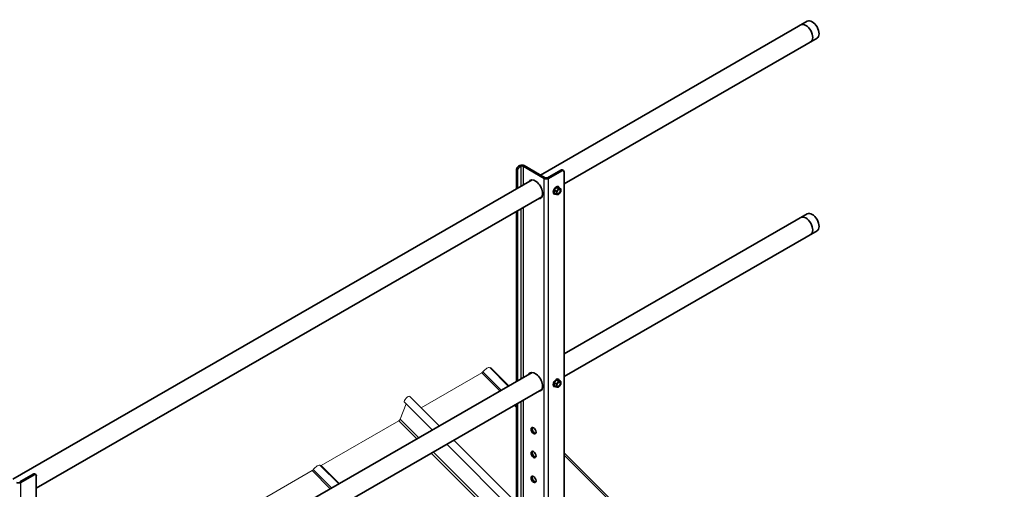
# Model space of a CAD drawing. Units: millimetres. Extents: x 33259 to 39559, y 40905 to 45360.
# Drawn here: x 34613 to 35867, y 42934 to 43532 of the extents above; entities that cross this region are included whole.
import ezdxf

# ---------------------------------------------------------------- set-up
doc = ezdxf.new("R2010")
doc.units = ezdxf.units.MM
doc.layers.add('Visible', color=7, linetype='Continuous', lineweight=35, true_color=0x22346e)
doc.layers.add('Visible Narrow', color=7, linetype='Continuous', lineweight=25, true_color=0x22346e)
doc.layers.add('ВИД', color=253, linetype='Continuous', lineweight=15)

msp = doc.modelspace()

# ---------------------------------------------------------------- linework, layer by layer
at = {"layer": 'Visible', "extrusion": (-0.707107, -0.407196, 0.578093)}
for p, q in [((35616.2, 43529.8), (35276.2, 43334)), ((35628.7, 43508.2), (35306.4, 43322.6)), ((35245.6, 43316.4), (35245.6, 43340.3)), ((35247, 43317.2), (35247, 43339.5)), ((35248.4, 43345.2), (35249.8, 43346)), ((35249.8, 43344.4), (35251.2, 43345.2)), ((35280.9, 43329.7), (35254.1, 43345.2)), ((35282.3, 43330.5), (35255.5, 43346)), ((35302.1, 43340.3), (35285.2, 43330.5)), ((35303.6, 43339.5), (35286.6, 43329.7)), ((35305.5, 43339.7), (35304.1, 43340.5)), ((35306.4, 42363.3), (35306.4, 43337.9)), ((35265.6, 43327.9), (34603.8, 42946.8)), ((35296.5, 43318.3), (35293.7, 43314.8)), ((35296.3, 43313.3), (35293.7, 43314.8)), ((35293.7, 43314.8), (35293.7, 43311)), ((35296.3, 43309.5), (35293.7, 43311)), ((35299.4, 43318.1), (35296.5, 43318.3)), ((35299.2, 43316.8), (35296.5, 43318.3)), ((35298.9, 43319.6), (35299.3, 43319.3)), ((35302, 43316.6), (35299.4, 43318.1)), ((35278, 43306.2), (34633.9, 42935.3)), ((35293.4, 43310), (35293.8, 43309.8)), ((35299.6, 43309.5), (35299.2, 43309.3)), ((35245.6, 43071.1), (35245.6, 43287.5)), ((35247, 43071.9), (35247, 43288.3)), ((35616.2, 43284.6), (35306.4, 43106.1)), ((35628.7, 43262.9), (35306.4, 43077.3)), ((35265.6, 43082.6), (34633.9, 42718.9)), ((35296.5, 43073.1), (35293.7, 43069.5)), ((35299.4, 43072.8), (35296.5, 43073.1)), ((35299.2, 43071.6), (35296.5, 43073.1)), ((35298.9, 43074.3), (35299.3, 43074.1)), ((35302, 43071.3), (35299.4, 43072.8)), ((35278, 43061), (34633.9, 42690)), ((35293.4, 43064.8), (35293.8, 43064.5)), ((35296.3, 43068), (35293.7, 43069.5)), ((35293.7, 43069.5), (35293.7, 43065.8)), ((35296.3, 43064.3), (35293.7, 43065.8)), ((35299.6, 43064.3), (35299.2, 43064)), ((35245.6, 42423), (35245.6, 43042.3)), ((35247, 42422.2), (35247, 43043.1)), ((34629.7, 42953.1), (34612.7, 42943.3)), ((34631.1, 42952.3), (34614.1, 42942.5)), ((34633.1, 42952.5), (34631.7, 42953.3)), ((34633.9, 41976.1), (34633.9, 42950.6))]:
    msp.add_line(p, q, dxfattribs=at)
at = {"layer": 'Visible'}
for centre, major_axis, ratio, start_param, end_param in [((35614.4, 43514.4), (-6.2, 10.8), 0.578093, 3.141593, 6.283185), ((35622.5, 43519), (-6.2, 10.8), 0.578093, 3.141593, 6.283185), ((35249.8, 43341.1), (2, 3.47), 0.578093, 0.783464, 2.354261), ((35252.6, 43344.4), (4, 0), 0.575862, 0.785398, 2.356194), ((35252.6, 43344.4), (2, 0), 0.575862, 0.785398, 2.356194), ((35303.6, 43336.2), (2, 3.47), 0.578093, -0.787332, 0.783464), ((35269.6, 43315.8), (-6.6, 11.5), 0.578093, 2.803522, 6.621256), ((35283.8, 43331.4), (4, 0), 0.575862, 3.926991, 5.497787), ((35283.8, 43331.4), (-2, 0), 0.575862, 0.785398, 2.356194), ((35296.5, 43314.5), (2.74, 4.77), 0.578093, -0.625372, 3.766964), ((35299.6, 43312.8), (2, 3.47), 0.578093, 1.307063, 2.354261), ((35299.6, 43312.8), (2, 3.47), 0.578093, 2.354261, 3.401458), ((35299.6, 43312.8), (1.72, 2.98), 0.578093, -1.570796, 4.712389), ((35299.4, 43312.9), (1.58, 2.75), 0.578093, 2.395828, 7.02895), ((35299.6, 43312.8), (2, 3.47), 0.578093, 0.259866, 1.307063), ((35299.6, 43312.8), (2, 3.47), 0.578093, 3.401458, 4.448656), ((35299.6, 43312.8), (2, 3.47), 0.578093, -0.787332, 0.259866), ((35299.6, 43312.8), (2, 3.47), 0.578093, 4.448656, 5.495853), ((35622.5, 43273.7), (-6.2, 10.8), 0.578093, 3.141593, 6.283185), ((35614.4, 43269.1), (-6.2, 10.8), 0.578093, 3.141593, 6.283185), ((35269.6, 43070.5), (-6.6, 11.5), 0.578093, 2.803522, 6.621256), ((35296.5, 43069.3), (2.74, 4.77), 0.578093, -0.625372, 3.766964), ((35299.6, 43067.5), (2, 3.47), 0.578093, 1.307063, 2.354261), ((35299.6, 43067.5), (2, 3.47), 0.578093, 2.354261, 3.401458), ((35299.6, 43067.5), (1.72, 2.98), 0.578093, 4.712389, 10.995574), ((35299.4, 43067.6), (1.58, 2.75), 0.578093, 2.395828, 7.02895), ((35299.6, 43067.5), (2, 3.47), 0.578093, 0.259866, 1.307063), ((35299.6, 43067.5), (2, 3.47), 0.578093, 3.401458, 4.448656), ((35299.6, 43067.5), (2, 3.47), 0.578093, -0.787332, 0.259866), ((35299.6, 43067.5), (2, 3.47), 0.578093, 4.448656, 5.495853), ((35267.5, 43008.4), (-2.25, 3.9), 0.578093, 1.570796326795764, 7.85398163397535), ((35267.5, 42978.1), (-2.25, 3.9), 0.578093, 1.570796326794367, 7.853981633973953), ((34631.1, 42949), (2, 3.47), 0.578093, -0.787332, 0.783464), ((35267.5, 42946.4), (-2.25, 3.9), 0.578093, 1.570796326795043, 7.853981633974629), ((34611.3, 42944.1), (4, 0), 0.575862, 3.926991, 5.497787)]:
    msp.add_ellipse(centre, major_axis=major_axis, ratio=ratio, start_param=start_param, end_param=end_param, dxfattribs=at)
at = {"layer": 'Visible', "extrusion": (-7.50967e-17, 4.32453e-17, -1)}
for centre, start_param, end_param in [((35248.4, 43341.9), 3.928925, 5.499721), ((35302.1, 43337), -0.783464, 0), ((34629.7, 42949.8), -0.783464, 0)]:
    msp.add_ellipse(centre, major_axis=(2, 3.47), ratio=0.578093, start_param=start_param, end_param=end_param, dxfattribs=at)
at = {"layer": 'Visible', "extrusion": (-1.07177e-16, 1.12463e-16, -1)}
msp.add_ellipse((35271, 43316.6), major_axis=(-6.6, 11.5), ratio=0.578093, start_param=-0.338071, end_param=-0.10673, dxfattribs=at)
at = {"layer": 'Visible', "extrusion": (-1.50422e-16, 8.75597e-17, -1)}
msp.add_ellipse((35271, 43316.6), major_axis=(-6.6, 11.5), ratio=0.578093, start_param=3.248322, end_param=3.479664, dxfattribs=at)
at = {"layer": 'Visible', "extrusion": (3.11781e-16, 1.79543e-16, -1)}
msp.add_ellipse((35271, 43071.4), major_axis=(-6.6, 11.5), ratio=0.578093, start_param=-0.338071, end_param=-0.10673, dxfattribs=at)
at = {"layer": 'Visible', "extrusion": (1.18342e-16, 6.81486e-17, -1)}
msp.add_ellipse((35271, 43071.4), major_axis=(-6.6, 11.5), ratio=0.578093, start_param=3.248322, end_param=3.479664, dxfattribs=at)
at = {"layer": 'Visible', "extrusion": (-1.50193e-16, -8.64906e-17, -1)}
msp.add_ellipse((35268.9, 43009.2), major_axis=(-2.25, 3.9), ratio=0.578093, start_param=3.460642, end_param=5.964136, dxfattribs=at)
at = {"layer": 'Visible', "extrusion": (4.32453e-17, 2.49033e-17, -1)}
for centre in [(35268.9, 42979), (35268.9, 42947.2)]:
    msp.add_ellipse(centre, major_axis=(-2.25, 3.9), ratio=0.578093, start_param=3.460642, end_param=5.964136, dxfattribs=at)
at = {"layer": 'Visible'}
for points, weights in [([(35298.2, 43314.8), (35297.5, 43314), (35296.3, 43313.3)], [1.665, 1.665, 1.54545837841]), ([(35296.3, 43313.3), (35296.8, 43312), (35296.8, 43311.2)], [1.54545837841, 1.665, 1.665]), ([(35296.8, 43311.2), (35296.8, 43310.3), (35296.3, 43309.5)], [1.665, 1.665, 1.54545837841]), ([(35299.2, 43316.8), (35298.8, 43315.6), (35298.2, 43314.8)], [1.54545837841, 1.665, 1.665]), ([(35301, 43316.4), (35300.3, 43316.5), (35299.2, 43316.8)], [1.665, 1.665, 1.54545837841]), ([(35302, 43316.6), (35301.7, 43316.4), (35301, 43316.4)], [1.54545837841, 1.665, 1.665]), ([(35302.4, 43314.4), (35302.4, 43315.3), (35302, 43316.6)], [1.665, 1.665, 1.54545837841]), ([(35296.3, 43309.5), (35297.5, 43309.2), (35298.2, 43309.1)], [1.54545837841, 1.665, 1.665]), ([(35298.2, 43309.1), (35298.8, 43309.1), (35299.2, 43309.3)], [1.665, 1.665, 1.54545837841]), ([(35299.2, 43309.3), (35299.2, 43309.3), (35299.2, 43309.3)], [1.54545837841, 1.54638253528, 1.54729954765]), ([(35298.2, 43069.5), (35297.5, 43068.7), (35296.3, 43068)], [1.665, 1.665, 1.54545837841]), ([(35296.3, 43068), (35296.8, 43066.8), (35296.8, 43065.9)], [1.54545837841, 1.665, 1.665]), ([(35296.8, 43065.9), (35296.8, 43065), (35296.3, 43064.3)], [1.665, 1.665, 1.54545837841]), ([(35296.3, 43064.3), (35297.5, 43063.9), (35298.2, 43063.9)], [1.54545837841, 1.665, 1.665]), ([(35299.2, 43071.6), (35298.8, 43070.4), (35298.2, 43069.5)], [1.54545837841, 1.665, 1.665]), ([(35298.2, 43063.9), (35298.8, 43063.8), (35299.2, 43064)], [1.665, 1.665, 1.54545837841]), ([(35301, 43071.2), (35300.3, 43071.2), (35299.2, 43071.6)], [1.665, 1.665, 1.54545837841]), ([(35299.2, 43064), (35299.2, 43064), (35299.2, 43064)], [1.54545837841, 1.54638253528, 1.54729954765]), ([(35302, 43071.3), (35301.7, 43071.1), (35301, 43071.2)], [1.54545837841, 1.665, 1.665]), ([(35302.4, 43069.2), (35302.4, 43070), (35302, 43071.3)], [1.665, 1.665, 1.54545837841])]:
    msp.add_rational_spline(points, weights, degree=2, dxfattribs=at)
at = {"layer": 'Visible Narrow', "extrusion": (-0.707107, -0.407196, 0.578093)}
for p, q in [((35247, 43339.5), (35245.6, 43340.3)), ((35248.4, 43345.2), (35249.8, 43344.4)), ((35251.2, 43345.2), (35249.8, 43346)), ((35251.2, 43345.2), (35251.2, 43319.6)), ((35255.5, 43346), (35254.1, 43345.2)), ((35254.1, 43345.2), (35254.1, 43321.3)), ((35303.6, 43339.5), (35302.1, 43340.3)), ((35282.3, 43330.5), (35280.9, 43329.7)), ((35280.9, 42352.8), (35280.9, 43329.7)), ((35285.2, 43330.5), (35286.6, 43329.7)), ((35286.6, 42348.7), (35286.6, 43329.7)), ((35251.2, 43290.8), (35251.2, 43074.4)), ((35254.1, 43292.4), (35254.1, 43076)), ((35254.1, 43047.2), (35254.1, 42421.4)), ((35242.8, 43040.7), (35245.6, 43038)), ((35244.6, 43041.7), (35245.6, 43040.7)), ((35251.2, 43045.5), (35251.2, 42421.4)), ((34631.1, 42952.3), (34629.7, 42953.1)), ((34612.7, 42943.3), (34614.1, 42942.5)), ((34614.1, 41961.4), (34614.1, 42942.5))]:
    msp.add_line(p, q, dxfattribs=at)
at = {"layer": 'ВИД', "extrusion": (-0.707107, -0.407196, 0.578093)}
for p, q in [((35235.3, 43065.2), (35211.7, 43088.7)), ((35212.9, 43088.5), (35235.9, 43065.6)), ((35201.5, 43081.9), (35124.4, 43037.5)), ((35201.5, 43081.9), (35224.5, 43059)), ((35202.9, 43083.2), (35226.2, 43060)), ((35147.4, 43014.6), (35109.8, 43052)), ((35105.1, 43042.6), (35097.6, 43023.1)), ((35138.4, 43009.4), (35102.8, 43045)), ((35097.6, 43023.1), (35121.3, 42999.5)), ((35095.7, 43021.1), (34996.8, 42964.1)), ((35095.7, 43021.1), (35118.8, 42998.1)), ((35245.6, 42902.6), (35156.8, 42991.1)), ((35245.6, 42916.7), (35165.7, 42996.3)), ((35137.1, 42979.8), (35235.5, 42881.8)), ((35139.6, 42981.3), (35237.4, 42883.8)), ((35306.4, 42980.1), (35867.3, 42421)), ((35306.4, 42977.4), (35865.9, 42419.7)), ((35019.2, 42940.8), (34995.6, 42964.2)), ((34996.8, 42964.1), (35019.8, 42941.1)), ((34985.4, 42957.5), (34876.6, 42894.9)), ((34985.4, 42957.5), (35008.4, 42934.5)), ((34986.8, 42958.8), (35010.1, 42935.5))]:
    msp.add_line(p, q, dxfattribs=at)
at = {"layer": 'ВИД', "extrusion": (-2.50332e-16, 2.495e-16, -1)}
msp.add_ellipse((35206.4, 43083.3), major_axis=(5.29, 5.31), ratio=0.346274, start_param=4.359784, end_param=6.283185, dxfattribs=at)
at = {"layer": 'ВИД', "extrusion": (-5.01663e-17, 4.99997e-17, -1)}
for centre, start_param, end_param in [((35213.4, 43089.8), 2.234726, 2.902126), ((35201.9, 43083.2), 1.218191, 2.234726)]:
    msp.add_ellipse(centre, major_axis=(1.41, 1.42), ratio=0.346274, start_param=start_param, end_param=end_param, dxfattribs=at)
at = {"layer": 'ВИД', "extrusion": (2.00165e-16, -1.99501e-16, -1)}
msp.add_ellipse((35106.3, 43048.5), major_axis=(3.53, 3.54), ratio=0.346274, start_param=3.141593, end_param=6.283185, dxfattribs=at)
at = {"layer": 'ВИД', "extrusion": (1.00166e-16, -9.98334e-17, -1)}
msp.add_ellipse((35096.2, 43022.3), major_axis=(1.41, 1.42), ratio=0.346274, start_param=0.663929, end_param=2.234726, dxfattribs=at)
at = {"layer": 'ВИД', "extrusion": (-1.50332e-16, 1.49833e-16, -1)}
msp.add_ellipse((34990.4, 42958.9), major_axis=(5.29, 5.31), ratio=0.346274, start_param=4.359784, end_param=6.283185, dxfattribs=at)
at = {"layer": 'ВИД', "extrusion": (1.50166e-16, -1.49667e-16, -1)}
msp.add_ellipse((34997.3, 42965.3), major_axis=(1.41, 1.42), ratio=0.346274, start_param=2.234726, end_param=2.902126, dxfattribs=at)
at = {"layer": 'ВИД', "extrusion": (0, 0, -1)}
msp.add_ellipse((34985.8, 42958.8), major_axis=(1.41, 1.42), ratio=0.346274, start_param=1.218191, end_param=2.234726, dxfattribs=at)

doc.saveas('drawing.dxf')
